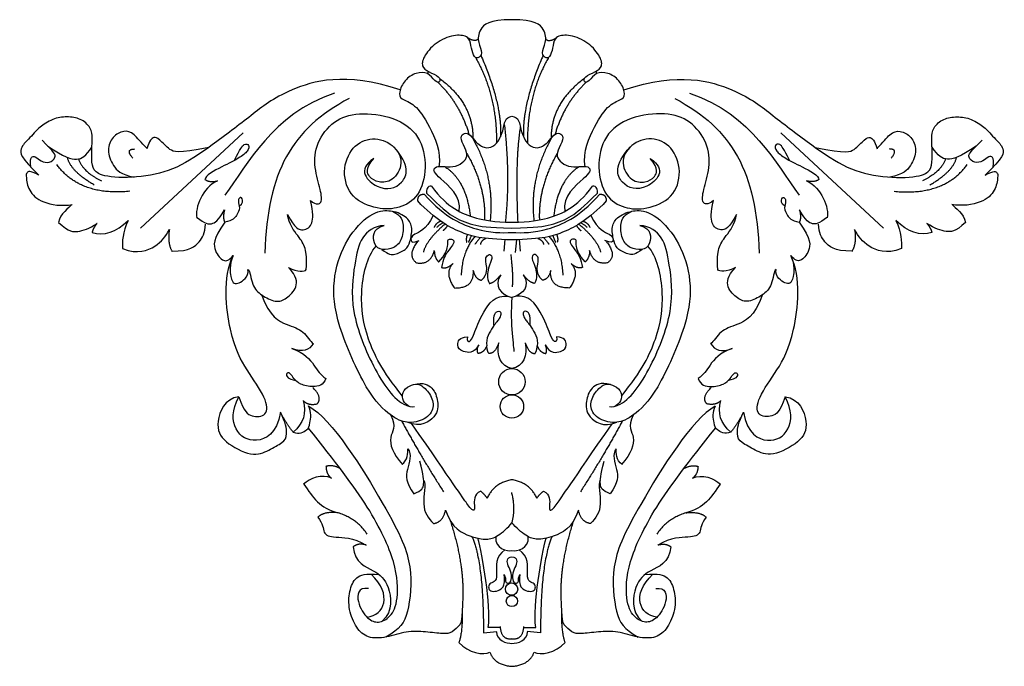
# Model space of a CAD drawing. Units: millimetres. Extents: x -103 to 503, y -60 to 138.
# Drawn here: x 203 to 503, y -60 to 138 of the extents above; entities that cross this region are included whole.
import ezdxf

# ---------------------------------------------------------------- set-up
doc = ezdxf.new("R2010")
doc.units = ezdxf.units.MM
doc.header["$MEASUREMENT"] = 0
doc.layers.add('Default', color=7, linetype='Continuous', true_color=0x000000)

msp = doc.modelspace()

# ---------------------------------------------------------------- linework, layer by layer
at = {"layer": 'Default'}
for p, q in [((327.36, 122.04), (327.39, 121.2)), ((378.75, 122.04), (378.72, 121.2)), ((270.98, 103.28), (239.61, 74.18)), ((435.13, 103.28), (466.5, 74.18)), ((350.84, 70.65), (350.57, 67.16)), ((354.39, 70.63), (354, 66.72)), ((355.26, 70.65), (355.54, 67.16)), ((349.53, -47.63), (345.75, -47.64)), ((356.57, -47.63), (360.36, -47.64)), ((344.35, -49.27), (348.43, -48.93)), ((361.75, -49.27), (357.67, -48.93))]:
    msp.add_line(p, q, dxfattribs=at)
for centre, radius in [((353.03, 27.31), 4.04), ((353.03, 19.75), 3.58), ((352.93, -35.96), 1.89), ((353.02, -39.6), 1.72)]:
    msp.add_circle(centre, radius, dxfattribs=at)
for points, degree in [([(353.05, 137.75), (346, 137.75), (342.73, 134.64), (342.58, 130.75), (344.29, 127.33), (342.58, 125.78), (341.18, 126.55), (340.47, 130), (339.97, 132.64), (336.17, 133.39), (330.22, 131.4), (326, 126.69), (325.26, 123.39), (327.49, 121.82), (331.13, 120.41), (331.21, 118.51), (329.56, 118.76), (327.49, 121.82), (323.77, 121.73), (320.14, 119.42), (318.4, 115.45), (318.9, 113.47), (323.36, 112.23), (327.57, 106.11), (331.46, 97.6), (330.71, 92.81)], 3), ([(375.39, 92.81), (374.65, 97.6), (378.53, 106.11), (382.75, 112.23), (387.21, 113.47), (387.71, 115.45), (385.97, 119.42), (382.33, 121.73), (378.61, 121.82), (376.55, 118.76), (374.89, 118.51), (374.98, 120.41), (378.61, 121.82), (380.85, 123.39), (380.1, 126.69), (375.89, 131.4), (369.94, 133.39), (366.13, 132.64), (365.64, 130), (364.93, 126.55), (363.53, 125.78), (361.82, 127.33), (363.53, 130.75), (363.37, 134.64), (360.11, 137.75), (353.05, 137.75)], 3), ([(342.75, 131.88), (341.88, 130.77), (339.55, 132.22)], 2), ([(363.35, 131.88), (364.23, 130.77), (366.56, 132.22)], 2), ([(341.87, 126.29), (348.47, 114.77), (348.32, 100.07)], 2), ([(343.54, 126.9), (349.99, 112.13), (349.56, 102.03)], 2), ([(362.56, 126.9), (356.12, 112.13), (356.55, 102.03)], 2), ([(364.24, 126.29), (357.63, 114.77), (357.78, 100.07)], 2), ([(318.92, 116.34), (301.9, 121.96), (282.5, 116.03), (274.19, 108.98), (260.96, 99.03), (250.85, 92.1), (240.07, 89.42), (228.15, 89.62), (225.07, 91.9), (224.67, 94.71), (224.87, 101.07), (225.07, 103.82), (222.33, 107.3), (218.25, 108.24), (213.96, 108.03), (209.48, 105.62), (206.93, 103.01), (205.73, 101.54), (202.51, 98.59), (202.98, 95.65), (208.61, 90.36)], 3), ([(387.19, 116.34), (404.2, 121.96), (423.6, 116.03), (431.92, 108.98), (445.14, 99.03), (455.26, 92.1), (466.03, 89.42), (477.95, 89.62), (481.03, 91.9), (481.43, 94.71), (481.23, 101.07), (481.03, 103.82), (483.78, 107.3), (487.86, 108.24), (492.14, 108.03), (496.63, 105.62), (499.17, 103.01), (500.38, 101.54), (503.59, 98.59), (503.12, 95.65), (497.5, 90.36)], 3), ([(330.26, 118.76), (337.11, 112.37), (339.9, 102.82)], 2), ([(330.92, 119.86), (341.24, 112.21), (341.12, 101.5)], 2), ([(375.18, 119.86), (364.86, 112.21), (364.99, 101.5)], 2), ([(375.84, 118.76), (368.99, 112.37), (366.21, 102.82)], 2), ([(298.85, 115.36), (279.57, 108.68), (272.52, 93.69), (265.34, 84.24)], 3), ([(407.26, 115.36), (426.53, 108.68), (433.59, 93.69), (440.77, 84.24)], 3), ([(303.37, 113.76), (285.61, 104.19), (278.55, 91.72), (277.55, 66.52)], 3), ([(402.73, 113.76), (420.5, 104.19), (427.55, 91.72), (428.56, 66.52)], 3), ([(291.51, 82.55), (293.4, 81.17), (295.16, 81.55), (294.79, 85.45), (292.52, 92.63), (293.02, 100.19), (298.57, 107.24), (305.75, 109.64), (317.25, 108.32), (325.22, 102.69), (327.29, 92.52), (324.75, 83.48), (318.72, 80.07), (312.16, 79.73), (303.66, 83.08), (300.98, 91.58), (304.06, 99.35), (310.36, 102.23), (317.12, 99.95), (320.26, 93.99), (316.65, 88.17), (312.16, 88.03), (309.48, 89.51), (308.15, 92.12), (310.82, 95.4)], 3), ([(336.9, 79.28), (337.74, 83.93), (329.27, 90.46), (328.97, 92.5), (330.78, 93.24), (334.27, 92.6), (337.44, 93.52), (339.48, 95.66), (339.27, 97.6), (337.13, 101.48), (337.95, 103.11), (339.88, 103.32), (341.42, 100.87), (344.58, 98.32), (347.33, 98.93), (349.37, 101.07), (350.8, 105.46), (350.93, 107.85), (353.05, 108.28)], 3), ([(353.05, 108.28), (355.17, 107.85), (355.3, 105.46), (356.73, 101.07), (358.77, 98.93), (361.53, 98.32), (364.69, 100.87), (366.22, 103.32), (368.16, 103.11), (368.98, 101.48), (366.83, 97.6), (366.63, 95.66), (368.67, 93.52), (371.83, 92.6), (375.33, 93.24), (377.14, 92.5), (376.83, 90.46), (368.36, 83.93), (369.2, 79.28)], 3), ([(414.59, 82.55), (412.7, 81.17), (410.94, 81.55), (411.32, 85.45), (413.59, 92.63), (413.08, 100.19), (407.54, 107.24), (400.36, 109.64), (388.85, 108.32), (380.89, 102.69), (378.81, 92.52), (381.36, 83.48), (387.38, 80.07), (393.94, 79.73), (402.44, 83.08), (405.12, 91.58), (402.04, 99.35), (395.75, 102.23), (388.99, 99.95), (385.84, 93.99), (389.46, 88.17), (393.94, 88.03), (396.62, 89.51), (397.96, 92.12), (395.28, 95.4)], 3), ([(350.7, 105.83), (352.54, 89.77), (351.01, 76.03)], 2), ([(241.64, 98.46), (239.72, 100.29), (237.66, 103.28), (234.59, 104.11), (231.03, 102.18), (229.23, 98.09), (231.12, 93.08), (233.58, 90.49), (237.69, 89.72)], 3), ([(355.58, 105), (353.97, 95.08), (354.8, 76.02)], 2), ([(464.46, 98.46), (466.38, 100.29), (468.44, 103.28), (471.52, 104.11), (475.08, 102.18), (476.88, 98.09), (474.99, 93.08), (472.53, 90.49), (468.42, 89.72)], 3), ([(206.11, 92.82), (205.67, 96.18), (207.74, 96.18), (209.06, 94.53), (211.87, 93.79), (214.02, 95.85), (213.44, 97.26), (209.56, 100.98)], 3), ([(211.35, 99.22), (216.25, 95.77), (220.72, 94.45), (222.87, 96.18), (224.81, 98.82)], 3), ([(260.47, 98.81), (250.88, 96.86), (248.64, 97.83), (245.13, 101.52), (243.85, 102.22), (242.32, 100.95), (241.61, 98.36)], 3), ([(268.37, 94.88), (270.04, 98.4), (271.31, 100.2), (272.94, 99.58), (272.63, 97.74), (269.82, 95.5), (265.07, 93.21), (259.28, 90.14), (259.32, 89)], 3), ([(341.12, 101.5), (347.85, 89.31), (346.36, 76.4)], 2), ([(364.99, 101.5), (358.26, 89.31), (359.75, 76.4)], 2), ([(437.74, 94.88), (436.07, 98.4), (434.79, 100.2), (433.17, 99.58), (433.48, 97.74), (436.29, 95.5), (441.03, 93.21), (446.83, 90.14), (446.78, 89)], 3), ([(445.64, 98.81), (455.22, 96.86), (457.46, 97.83), (460.98, 101.52), (462.25, 102.22), (463.79, 100.95), (464.49, 98.36)], 3), ([(494.75, 99.22), (489.85, 95.77), (485.39, 94.45), (483.24, 96.18), (481.29, 98.82)], 3), ([(500, 92.82), (500.43, 96.18), (498.36, 96.18), (497.04, 94.53), (494.23, 93.79), (492.08, 95.85), (492.66, 97.26), (496.55, 100.98)], 3), ([(237.27, 95.54), (234.94, 98.26), (237.8, 98.31)], 2), ([(310.82, 95.4), (305.49, 91.98), (312.26, 84.79), (320.2, 87.02), (322.1, 93.31), (316.97, 98.93)], 3), ([(339.25, 96.95), (345.09, 86.76), (344.68, 76.67)], 2), ([(366.85, 96.95), (361.01, 86.76), (361.42, 76.67)], 2), ([(395.28, 95.4), (400.62, 91.98), (393.84, 84.79), (385.91, 87.02), (384.01, 93.31), (389.13, 98.93)], 3), ([(468.83, 95.54), (471.16, 98.26), (468.31, 98.31)], 2), ([(236.4, 85.41), (221.2, 83.88), (214.07, 93.53)], 2), ([(225.53, 87.3), (218.37, 91.43), (217.3, 95.75)], 2), ([(220.69, 95.28), (222.06, 91.29), (227.73, 88.61)], 2), ([(469.7, 85.41), (484.91, 83.88), (492.04, 93.53)], 2), ([(485.41, 95.28), (484.04, 91.29), (478.38, 88.61)], 2), ([(480.57, 87.3), (487.73, 91.43), (488.81, 95.75)], 2), ([(208.61, 90.36), (205.74, 91.84), (204.82, 91.02), (204.64, 90.17), (205.28, 85.58), (209.16, 81.77), (215.6, 80.77), (218.8, 81.38)], 3), ([(332.54, 92.93), (339.07, 88.7), (340.31, 77.81)], 2), ([(373.57, 92.93), (367.03, 88.7), (365.8, 77.81)], 2), ([(497.5, 90.36), (500.36, 91.84), (501.29, 91.02), (501.46, 90.17), (500.82, 85.58), (496.94, 81.77), (490.5, 80.77), (487.3, 81.38)], 3), ([(263.14, 88.56), (258.56, 86.58), (256.18, 80.21), (256.8, 77.35)], 3), ([(259.32, 89.04), (260.59, 87.99), (263.14, 88.56)], 2), ([(328.5, 86.94), (327.14, 87.26), (326.76, 85.53), (326.98, 84.88)], 3), ([(379.13, 84.88), (379.34, 85.53), (378.96, 87.26), (377.61, 86.94)], 3), ([(446.79, 89.04), (445.51, 87.99), (442.96, 88.56)], 2), ([(442.96, 88.56), (447.55, 86.58), (449.92, 80.21), (449.31, 77.35)], 3), ([(324.26, 82.45), (324.32, 84.64), (326.19, 84.48)], 2), ([(326.19, 84.48), (332.94, 77.19), (342.85, 73.04), (349.88, 72.57), (353.05, 72.88)], 3), ([(326.98, 84.88), (331.64, 80.32), (334.52, 77.72), (341.08, 74.95), (345.63, 74.36), (353.05, 74.19)], 3), ([(328.48, 86.94), (330.99, 83.52), (335.6, 79.51), (341.78, 77.12), (347.48, 76.04), (353.05, 75.98)], 3), ([(353.05, 75.98), (358.63, 76.04), (364.32, 77.12), (370.5, 79.51), (375.11, 83.52), (377.63, 86.94)], 3), ([(353.05, 74.19), (360.47, 74.36), (365.03, 74.95), (371.59, 77.72), (374.46, 80.32), (379.13, 84.88)], 3), ([(353.05, 72.88), (356.23, 72.57), (363.26, 73.04), (373.16, 77.19), (379.91, 84.48)], 3), ([(379.91, 84.48), (381.79, 84.64), (381.85, 82.45)], 2), ([(218.68, 81.36), (217.81, 80.32), (215.04, 78.69), (214.6, 75.88)], 3), ([(269.72, 80.88), (271.1, 81.69), (270.69, 83.64), (269.78, 83.5), (269.31, 82.39), (270.12, 80.44), (269.08, 77.98), (267.87, 76.58), (265.34, 75.94)], 3), ([(284.54, 78.31), (286.66, 74.06), (289.5, 72.99), (292.44, 75.25), (292.37, 78.87), (291.51, 82.55)], 3), ([(353.05, 70.6), (343.69, 70.77), (337.59, 72.44), (329.68, 76.74), (324.26, 82.45)], 3), ([(381.85, 82.45), (376.42, 76.74), (368.52, 72.44), (362.41, 70.77), (353.05, 70.6)], 3), ([(421.57, 78.31), (419.45, 74.06), (416.6, 72.99), (413.66, 75.25), (413.73, 78.87), (414.59, 82.55)], 3), ([(436.38, 80.88), (435, 81.69), (435.42, 83.64), (436.33, 83.5), (436.8, 82.39), (435.99, 80.44), (437.03, 77.98), (438.24, 76.58), (440.76, 75.94)], 3), ([(487.43, 81.36), (488.3, 80.32), (491.07, 78.69), (491.51, 75.88)], 3), ([(256.77, 77.47), (259.46, 75.39), (261.32, 75.2), (263.3, 76.3), (265.28, 79.73)], 3), ([(265.28, 79.73), (264.65, 77.24), (265.35, 75.92)], 2), ([(290.26, 61.5), (290.4, 64.73), (290.19, 68.29), (288.05, 71.46), (284.96, 75.27), (284.53, 78.36)], 3), ([(323.26, 19.67), (322.51, 19.28), (320.37, 20.25), (319.29, 22.65), (320.2, 25.46), (323.26, 26.61), (324.91, 26.7), (328.13, 23.89), (329.62, 19.34), (326.73, 15.54), (320.86, 14.38), (316.32, 16.53), (309.01, 23.11), (299.03, 45.77), (298.07, 58.25), (301.58, 69.82), (308.95, 78.59), (315.49, 80.04), (318.39, 78.39), (320.11, 76.15), (319.71, 70.64), (317.16, 67.88), (313.28, 67.37), (310.77, 68.56), (310.3, 74.01), (314.03, 74.94)], 3), ([(313.33, 67.68), (315.43, 66.05), (317.04, 65.85), (320.92, 67.66), (321.93, 69.66), (322.8, 74.35), (321.46, 77.3), (318.05, 79.1), (316.54, 79.25)], 3), ([(392.07, 74.94), (395.81, 74.01), (395.34, 68.56), (392.83, 67.37), (388.95, 67.88), (386.4, 70.64), (385.99, 76.15), (387.72, 78.39), (390.61, 80.04), (397.16, 78.59), (404.52, 69.82), (408.04, 58.25), (407.08, 45.77), (397.09, 23.11), (389.79, 16.53), (385.24, 14.38), (379.38, 15.54), (376.48, 19.34), (377.97, 23.89), (381.19, 26.7), (382.85, 26.61), (385.91, 25.46), (386.81, 22.65), (385.74, 20.25), (383.59, 19.28), (382.85, 19.67)], 3), ([(392.77, 67.68), (390.67, 66.05), (389.07, 65.85), (385.18, 67.66), (384.18, 69.66), (383.31, 74.35), (384.65, 77.3), (388.05, 79.1), (389.56, 79.25)], 3), ([(415.85, 61.5), (415.71, 64.73), (415.92, 68.29), (418.05, 71.46), (421.15, 75.27), (421.58, 78.36)], 3), ([(440.83, 79.73), (441.45, 77.24), (440.75, 75.92)], 2), ([(449.33, 77.47), (446.64, 75.39), (444.78, 75.2), (442.81, 76.3), (440.83, 79.73)], 3), ([(214.6, 75.88), (217.85, 72.98), (220.18, 72.89), (223.95, 73.95), (226.41, 75.62)], 3), ([(224.86, 72.8), (228.38, 71.78), (232.28, 72.88), (235.83, 76.47)], 3), ([(226.41, 75.62), (225.17, 74.27), (224.86, 72.8)], 2), ([(235.83, 76.47), (234.15, 72.88), (234.01, 69.94), (234.18, 67.91)], 3), ([(249.26, 67.12), (254.81, 67.15), (257.92, 70.05), (259.33, 72.55), (259.46, 75.41)], 3), ([(265.34, 75.94), (261.57, 70.76), (262.24, 66.88), (264.99, 63.67), (266.66, 64.27), (267.93, 65.81)], 3), ([(329.03, 77.99), (326.81, 73.55), (322.35, 72.3), (321.97, 70.36), (322.73, 69.55), (324.66, 70.38)], 3), ([(332.64, 75.4), (327.06, 70.74), (325.99, 66.87)], 2), ([(331.31, 76.27), (329.76, 75.72), (329.3, 74.39)], 2), ([(331.98, 75.82), (330.3, 74.74), (330.1, 74.33)], 2), ([(373.46, 75.4), (379.05, 70.74), (380.12, 66.87)], 2), ([(374.12, 75.82), (375.8, 74.74), (376, 74.33)], 2), ([(374.79, 76.27), (376.35, 75.72), (376.81, 74.39)], 2), ([(377.08, 77.99), (379.29, 73.55), (383.75, 72.3), (384.13, 70.36), (383.38, 69.55), (381.44, 70.38)], 3), ([(440.76, 75.94), (444.53, 70.76), (443.86, 66.88), (441.12, 63.67), (439.44, 64.27), (438.17, 65.81)], 3), ([(456.85, 67.12), (451.3, 67.15), (448.18, 70.05), (446.78, 72.55), (446.64, 75.41)], 3), ([(481.24, 72.8), (477.72, 71.78), (473.82, 72.88), (470.27, 76.47)], 3), ([(470.27, 76.47), (471.95, 72.88), (472.09, 69.94), (471.93, 67.91)], 3), ([(491.51, 75.88), (488.26, 72.98), (485.93, 72.89), (482.15, 73.95), (479.69, 75.62)], 3), ([(479.69, 75.62), (480.93, 74.27), (481.24, 72.8)], 2), ([(234.18, 67.91), (238.76, 66.11), (244.99, 68.55), (247.29, 71.54), (248.44, 73.78)], 3), ([(248.44, 73.78), (247.78, 69.52), (249.31, 67.02)], 2), ([(314.03, 74.94), (310.91, 74.78), (306.74, 71.69), (305.06, 63.99), (303.21, 49.51), (310.91, 30.22), (317.6, 20.96), (321.46, 19.88)], 3), ([(333.4, 74.95), (332.78, 74.04), (331.99, 73.36)], 2), ([(339.43, 72.22), (338.87, 70.93), (339.23, 69.87)], 2), ([(366.67, 72.22), (367.23, 70.93), (366.87, 69.87)], 2), ([(372.71, 74.95), (373.33, 74.04), (374.11, 73.36)], 2), ([(384.64, 19.88), (388.5, 20.96), (395.19, 30.22), (402.89, 49.51), (401.05, 63.99), (399.37, 71.69), (395.19, 74.78), (392.07, 74.94)], 3), ([(457.67, 73.78), (458.33, 69.52), (456.79, 67.02)], 2), ([(471.93, 67.91), (467.34, 66.11), (461.12, 68.55), (458.81, 71.54), (457.67, 73.78)], 3), ([(324.44, 70.29), (320.75, 65.9), (323.89, 63.59)], 2), ([(330.68, 63.87), (332.65, 65.96), (333.75, 69.02), (333.21, 70.58), (334.19, 71), (335.55, 70.42), (335.1, 69.11), (333.49, 67.2), (332, 64.84), (331.51, 62.18)], 3), ([(341.67, 71.6), (337.87, 67.13), (337.53, 59.83)], 2), ([(340.6, 71.86), (339.93, 70.06), (339.69, 69.89)], 2), ([(343.39, 71.27), (341.86, 69.53), (341.81, 69.26)], 2), ([(345.13, 71.04), (343.62, 70.41), (343.4, 69.18)], 2), ([(360.98, 71.04), (362.49, 70.41), (362.71, 69.18)], 2), ([(362.71, 71.27), (364.25, 69.53), (364.29, 69.26)], 2), ([(364.43, 71.6), (368.24, 67.13), (368.57, 59.83)], 2), ([(365.51, 71.86), (366.17, 70.06), (366.42, 69.89)], 2), ([(375.43, 63.87), (373.45, 65.96), (372.36, 69.02), (372.89, 70.58), (371.91, 71), (370.56, 70.42), (371, 69.11), (372.61, 67.2), (374.11, 64.84), (374.6, 62.18)], 3), ([(381.66, 70.29), (385.36, 65.9), (382.22, 63.59)], 2), ([(319.62, 22.92), (313.35, 30.66), (308.43, 40.67), (306.15, 53.68), (308.74, 65.67), (311.61, 68.64)], 3), ([(323.89, 63.59), (328.1, 62.84), (329.34, 67.3)], 2), ([(329.33, 67.28), (329.36, 65.07), (330.69, 63.86)], 2), ([(343.74, 58.27), (345.82, 60.21), (344.93, 63.72), (344.99, 65.62), (346.43, 66.43), (347.26, 65.08), (345.82, 62.34), (345.22, 58.79), (346.14, 57.27)], 3), ([(362.36, 58.27), (360.28, 60.21), (361.18, 63.72), (361.12, 65.62), (359.68, 66.43), (358.84, 65.08), (360.28, 62.34), (360.89, 58.79), (359.96, 57.27)], 3), ([(376.77, 67.28), (376.74, 65.07), (375.41, 63.86)], 2), ([(382.22, 63.59), (378, 62.84), (376.76, 67.3)], 2), ([(386.48, 22.92), (392.75, 30.66), (397.67, 40.67), (399.95, 53.68), (397.36, 65.67), (394.5, 68.64)], 3), ([(269.67, 22.69), (271.31, 18.02), (273.32, 16.51), (278.49, 16.64), (278.36, 22.06), (271.94, 30.87), (266.77, 40.07), (264.63, 59.09), (267.93, 65.81)], 3), ([(267.93, 65.81), (266.66, 62.8), (267.13, 58.71), (268.2, 56.97), (269.61, 57.37), (271.68, 58.54), (272.61, 60.36), (272.43, 61.57)], 3), ([(331.51, 62.18), (333, 61.55), (335.03, 63.37)], 2), ([(335.03, 63.37), (332.18, 60.34), (335.57, 55.86)], 2), ([(352.68, 66.1), (353.55, 58.13), (353.06, 56.29)], 2), ([(371.07, 63.37), (373.92, 60.34), (370.54, 55.86)], 2), ([(374.6, 62.18), (373.1, 61.55), (371.07, 63.37)], 2), ([(436.43, 22.69), (434.8, 18.02), (432.78, 16.51), (427.62, 16.64), (427.74, 22.06), (434.17, 30.87), (439.33, 40.07), (441.47, 59.09), (438.17, 65.81)], 3), ([(438.17, 65.81), (439.44, 62.8), (438.97, 58.71), (437.9, 56.97), (436.5, 57.37), (434.42, 58.54), (433.49, 60.36), (433.67, 61.57)], 3), ([(272.43, 61.57), (273.11, 61.14), (273.5, 56.34), (276.49, 53.7), (280.97, 51.32), (284.17, 52.49), (287.7, 56.05), (287.34, 59.43), (284.81, 62.17)], 3), ([(284.83, 62.16), (287.59, 60.61), (289.72, 60.86), (290.26, 61.5)], 3), ([(335.54, 55.89), (341.67, 55.9), (341.23, 61.22)], 2), ([(341.23, 61.22), (341.85, 58.55), (343.74, 58.27)], 2), ([(364.87, 61.22), (364.25, 58.55), (362.36, 58.27)], 2), ([(370.56, 55.89), (364.43, 55.9), (364.87, 61.22)], 2), ([(421.28, 62.16), (418.52, 60.61), (416.38, 60.86), (415.85, 61.5)], 3), ([(433.67, 61.57), (433, 61.14), (432.61, 56.34), (429.62, 53.7), (425.13, 51.32), (421.93, 52.49), (418.41, 56.05), (418.77, 59.43), (421.29, 62.17)], 3), ([(346.13, 57.28), (347.75, 57.53), (349.6, 59.92)], 2), ([(349.6, 59.92), (347.41, 56.63), (349.51, 53.84), (353.05, 53.03)], 3), ([(356.51, 59.92), (358.7, 56.63), (356.59, 53.84), (353.05, 53.03)], 3), ([(359.97, 57.28), (358.35, 57.53), (356.51, 59.92)], 2), ([(276.56, 53.87), (279.07, 46.97), (284.76, 44.48), (289.48, 43.07), (291.48, 39.55), (292.41, 38.89)], 3), ([(339.44, 40.95), (339.24, 39.61), (340.17, 39.21), (341.18, 41.09), (343.92, 48.38), (347.97, 53.93), (351.91, 53.38)], 3), ([(353.05, 53.03), (352.27, 44.94), (353.7, 37.49), (353.6, 36.57)], 3), ([(366.67, 40.95), (366.87, 39.61), (365.93, 39.21), (364.93, 41.09), (362.18, 48.38), (358.14, 53.93), (354.2, 53.38)], 3), ([(429.55, 53.87), (427.04, 46.97), (421.34, 44.48), (416.63, 43.07), (414.62, 39.55), (413.7, 38.89)], 3), ([(347.54, 44.64), (347.31, 48.04), (348.92, 49.17), (349.81, 48.33), (349.44, 46.66), (347.54, 44.64), (344.94, 40.46), (345.35, 38.29)], 3), ([(358.57, 44.64), (358.8, 48.04), (357.19, 49.17), (356.29, 48.33), (356.67, 46.66), (358.57, 44.64), (361.16, 40.46), (360.75, 38.29)], 3), ([(342.89, 38.59), (341.53, 35.78), (337.49, 36.4), (336.04, 38.15), (336.92, 41.01), (339.44, 40.95)], 3), ([(348.99, 39.2), (347.94, 35.91), (346.05, 35.91)], 2), ([(353.05, 31.35), (349.7, 31.87), (348.16, 35.34), (349, 39.21)], 3), ([(357.11, 39.21), (357.94, 35.34), (356.41, 31.87), (353.05, 31.35)], 3), ([(357.11, 39.2), (358.16, 35.91), (360.05, 35.91)], 2), ([(363.21, 38.59), (364.58, 35.78), (368.62, 36.4), (370.07, 38.15), (369.19, 41.01), (366.67, 40.95)], 3), ([(292.38, 38.91), (291.16, 36.94), (289.21, 36.07), (285.79, 37.43)], 3), ([(285.79, 37.43), (289.78, 36.08), (292.98, 32.02), (294.54, 29.4), (296.22, 28.33)], 3), ([(342.72, 35.91), (342.19, 37.01), (342.89, 38.59)], 2), ([(345.35, 38.29), (344.52, 36.18), (342.72, 35.91)], 2), ([(346.05, 35.91), (345.44, 36.62), (345.35, 38.29)], 2), ([(360.05, 35.91), (360.67, 36.62), (360.75, 38.29)], 2), ([(360.75, 38.29), (361.59, 36.18), (363.39, 35.91)], 2), ([(363.39, 35.91), (363.92, 37.01), (363.21, 38.59)], 2), ([(420.31, 37.43), (416.33, 36.08), (413.13, 32.02), (411.56, 29.4), (409.88, 28.33)], 3), ([(413.72, 38.91), (414.95, 36.94), (416.9, 36.07), (420.31, 37.43)], 3), ([(296.22, 28.33), (295.45, 26.16), (292.24, 25.53), (288.22, 26.42), (286.31, 28.35), (285.48, 29.85), (284.5, 30.19), (284.01, 29.47), (284.61, 28.12), (286.95, 27.71)], 3), ([(409.88, 28.33), (410.65, 26.16), (413.87, 25.53), (417.89, 26.42), (419.79, 28.35), (420.63, 29.85), (421.61, 30.19), (422.1, 29.47), (421.49, 28.12), (419.16, 27.71)], 3), ([(323.02, 26.43), (326.05, 27.19), (329.06, 25.71), (330.63, 21.33), (330.46, 16.74), (325.21, 13.23), (321.08, 14.93)], 3), ([(383.08, 26.43), (380.05, 27.19), (377.04, 25.71), (375.47, 21.33), (375.65, 16.74), (380.89, 13.23), (385.02, 14.93)], 3), ([(293.6, 20.57), (295.31, 22.54), (292.24, 25.53)], 2), ([(412.51, 20.57), (410.79, 22.54), (413.87, 25.53)], 2), ([(269.67, 22.69), (265.26, 22.18), (262.11, 14.12), (264.76, 8.95), (273.95, 4.17), (278.87, 6.43), (283.28, 8.83), (284.66, 10.84), (283.91, 15), (282.39, 18.02)], 3), ([(282.39, 18.02), (281.13, 11.35), (274.58, 7.95), (267.78, 11.85), (267.4, 18.65), (269.67, 22.69)], 3), ([(289.28, 21.57), (290.42, 17.61), (289.34, 14.68), (286.27, 11.92)], 3), ([(289.3, 21.51), (290.96, 19.94), (293.6, 20.57)], 2), ([(416.8, 21.51), (415.14, 19.94), (412.51, 20.57)], 2), ([(419.83, 11.92), (416.77, 14.68), (415.68, 17.61), (416.82, 21.57)], 3), ([(436.43, 22.69), (440.84, 22.18), (443.99, 14.12), (441.35, 8.95), (432.15, 4.17), (427.24, 6.43), (422.83, 8.83), (421.44, 10.84), (422.2, 15), (423.71, 18.02)], 3), ([(423.71, 18.02), (424.97, 11.35), (431.52, 7.95), (438.32, 11.85), (438.7, 18.65), (436.43, 22.69)], 3), ([(286.27, 11.92), (288.04, 11.05), (291.02, 12.95), (291.24, 13.92), (291.94, 18.15), (290.96, 19.94)], 3), ([(291.03, 19.82), (297.96, 16.06), (317.38, -15.14), (323, -28.8), (321.53, -44.4), (318.92, -48.15), (314.56, -50.59)], 3), ([(415.08, 19.82), (408.14, 16.06), (388.73, -15.14), (383.11, -28.8), (384.58, -44.4), (387.19, -48.15), (391.55, -50.59)], 3), ([(419.83, 11.92), (418.07, 11.05), (415.09, 12.95), (414.87, 13.92), (414.16, 18.15), (415.14, 19.94)], 3), ([(286.27, 11.92), (284.42, 14.15), (282.78, 17.21)], 2), ([(316.04, 17.14), (317.96, 13.44), (314.76, 11.06), (316.6, 5.4), (319.59, 2.1)], 3), ([(319.37, 15.29), (325.13, 4.64), (332.18, -6.31)], 2), ([(386.73, 15.29), (380.97, 4.64), (373.92, -6.31)], 2), ([(390.07, 17.14), (388.14, 13.44), (391.35, 11.06), (389.5, 5.4), (386.52, 2.1)], 3), ([(423.32, 17.21), (421.69, 14.15), (419.83, 11.92)], 2), ([(309.19, -35.75), (305.99, -35.37), (305.39, -40.08), (309.08, -45.4), (312.17, -46.48), (316.02, -44.69), (318.46, -39.6), (318.05, -28.53), (310.35, -11.8), (299.24, 2.8), (290.87, 13.19)], 3), ([(396.92, -35.75), (400.12, -35.37), (400.71, -40.08), (397.02, -45.4), (393.93, -46.48), (390.08, -44.69), (387.64, -39.6), (388.05, -28.53), (395.75, -11.8), (406.87, 2.8), (415.24, 13.19)], 3), ([(319.55, 2.15), (321.08, 3.2), (321.43, 5.71), (321.21, 6.85)], 3), ([(321.21, 6.85), (322.62, 5.13), (320.69, 0.22), (320.55, -3.3), (323.1, -6.9)], 3), ([(384.89, 6.85), (383.49, 5.13), (385.42, 0.22), (385.55, -3.3), (383, -6.9)], 3), ([(386.56, 2.15), (385.02, 3.2), (384.67, 5.71), (384.89, 6.85)], 3), ([(323.09, -6.89), (325.61, -5.89), (326.31, -4.22), (326.04, -1.32), (324.95, 3.03)], 3), ([(383.01, -6.89), (380.5, -5.89), (379.8, -4.22), (380.06, -1.32), (381.16, 3.03)], 3), ([(300.58, 0.83), (298.12, 2.1), (296.19, 1.44)], 2), ([(296.26, 1.47), (296.32, -0.93), (297.95, -2.16)], 2), ([(405.52, 0.83), (407.98, 2.1), (409.91, 1.44)], 2), ([(409.85, 1.47), (409.78, -0.93), (408.16, -2.16)], 2), ([(297.95, -2.16), (295.05, -0.75), (291.32, -2.03), (289.43, -4)], 3), ([(326.09, -2.87), (326.92, -3.94), (325.04, -10.74), (327.41, -14.34), (329.12, -15.96)], 3), ([(353.05, -2.6), (347.55, -3.52), (345.44, -8.29)], 2), ([(360.67, -8.29), (358.55, -3.52), (353.05, -2.6)], 2), ([(380.02, -2.87), (379.19, -3.94), (381.07, -10.74), (378.7, -14.34), (376.98, -15.96)], 3), ([(408.16, -2.16), (411.06, -0.75), (414.79, -2.03), (416.68, -4)], 3), ([(289.53, -3.9), (292.27, -8.1), (294.33, -11.19), (300.02, -12.71)], 3), ([(416.58, -3.9), (413.84, -8.1), (411.78, -11.19), (406.08, -12.71)], 3), ([(345.49, -8.18), (344.41, -6.78), (343.49, -6.13)], 2), ([(353.05, -15.7), (354.25, -11.41), (352.97, -6.46)], 2), ([(360.62, -8.18), (361.7, -6.78), (362.62, -6.13)], 2), ([(329.12, -15.96), (331.93, -15.57), (332.77, -11.92)], 2), ([(332.77, -11.92), (334.59, -17.5), (341.14, -20.31), (345.35, -21.01), (348.6, -20.09), (351.77, -17.24), (353.05, -15.7)], 3), ([(373.34, -11.92), (371.51, -17.5), (364.97, -20.31), (360.75, -21.01), (357.5, -20.09), (354.34, -17.24), (353.05, -15.7)], 3), ([(376.98, -15.96), (374.17, -15.57), (373.34, -11.92)], 2), ([(300.02, -12.71), (295.69, -12.16), (293.73, -14.05)], 2), ([(293.73, -14.05), (295.47, -15.9), (295.09, -19.21), (298.34, -20.34), (304.42, -20.13), (308.54, -22.51)], 3), ([(308.81, -19.18), (305.94, -14.68), (300.02, -12.71)], 2), ([(406.08, -12.71), (400.16, -14.68), (397.29, -19.18)], 2), ([(412.37, -14.05), (410.63, -15.9), (411.01, -19.21), (407.76, -20.34), (401.69, -20.13), (397.57, -22.51)], 3), ([(406.08, -12.71), (410.42, -12.16), (412.37, -14.05)], 2), ([(334.19, -15.09), (338.36, -27.84), (338.05, -38.3)], 2), ([(368.06, -38.3), (367.75, -27.84), (371.91, -15.09)], 2), ([(340.82, -19.93), (344.3, -27.45), (344.35, -49.34)], 2), ([(345.81, -47.64), (346.75, -40.94), (343.97, -25.34), (342.63, -20.45)], 3), ([(348.16, -19.95), (347.56, -23.74), (351.71, -24.41), (353.05, -24.21)], 3), ([(353.05, -24.21), (354.4, -24.41), (358.55, -23.74), (357.95, -19.95)], 3), ([(360.29, -47.64), (359.35, -40.94), (362.13, -25.34), (363.47, -20.45)], 3), ([(365.29, -19.93), (361.81, -27.45), (361.76, -49.34)], 2), ([(308.54, -22.51), (306.21, -21.83), (304.58, -23.02)], 2), ([(304.58, -23.02), (305.08, -27.98), (311.69, -30.38), (315.49, -34.01), (316.91, -42.49), (313.41, -45.75)], 3), ([(350.87, -23.98), (347.89, -25.88), (348.7, -32.44), (347.76, -33.78), (346.05, -34.25), (345.81, -35.65), (346.33, -36.63), (348.29, -36.77), (350.32, -35.63), (350.95, -34.16), (350.65, -31.5)], 3), ([(355.46, -31.5), (355.15, -34.16), (355.78, -35.63), (357.82, -36.77), (359.78, -36.63), (360.29, -35.65), (360.06, -34.25), (358.35, -33.78), (357.41, -32.44), (358.21, -25.88), (355.24, -23.98)], 3), ([(401.52, -23.02), (401.03, -27.98), (394.42, -30.38), (390.61, -34.01), (389.2, -42.49), (392.7, -45.75)], 3), ([(397.57, -22.51), (399.89, -21.83), (401.52, -23.02)], 2), ([(350.65, -31.5), (351.13, -32.36), (350.94, -33.78), (351.6, -34.21), (352.84, -34.05), (353.05, -30.99), (351.75, -28.79), (351.43, -27.04), (352.14, -26.11), (353.05, -26.07)], 3), ([(353.05, -26.07), (353.97, -26.11), (354.68, -27.04), (354.36, -28.79), (353.05, -30.99), (353.27, -34.05), (354.5, -34.21), (355.17, -33.78), (354.98, -32.36), (355.46, -31.5)], 3), ([(338.05, -38.3), (337.68, -45.83), (337.56, -46.58), (334.63, -49.35), (332.36, -49.73), (326.66, -48.91), (320.81, -48.7), (314.57, -50.92), (308.86, -51.06), (305.51, -47.98), (303.04, -42.23), (303.26, -36.51), (305.22, -32.05), (308.24, -31.07), (312.51, -31.54)], 3), ([(308.81, -44.52), (314.07, -43.96), (316.7, -37.73), (310.07, -31.44)], 3), ([(393.59, -31.54), (397.86, -31.07), (400.89, -32.05), (402.85, -36.51), (403.07, -42.23), (400.59, -47.98), (397.24, -51.06), (391.53, -50.92), (385.3, -48.7), (379.44, -48.91), (373.75, -49.73), (371.47, -49.35), (368.54, -46.58), (368.43, -45.83), (368.06, -38.3)], 3), ([(397.3, -44.52), (392.04, -43.96), (389.4, -37.73), (396.03, -31.44)], 3), ([(337.83, -42.45), (337.99, -49), (336.85, -52.22)], 2), ([(369.26, -52.22), (368.12, -49), (368.27, -42.45)], 2), ([(353.05, -51.18), (349.79, -51.6), (349.51, -47.38)], 2), ([(356.59, -47.38), (356.32, -51.6), (353.05, -51.18)], 2), ([(348.3, -48.95), (348.3, -51.61), (351.31, -52.55), (353.05, -52.55)], 3), ([(353.05, -52.55), (354.79, -52.55), (357.81, -51.61), (357.81, -48.95)], 3), ([(336.85, -52.22), (339.79, -55.56), (344.35, -56.17), (346.29, -55.23)], 3), ([(359.82, -55.23), (361.76, -56.17), (366.31, -55.56), (369.26, -52.22)], 3), ([(346.29, -55.23), (347.69, -59.11), (353.05, -59.51)], 2), ([(353.05, -59.51), (358.41, -59.11), (359.82, -55.23)], 2)]:
    msp.add_open_spline(points, degree=degree, dxfattribs=at)
for points in [[(343.49, -6.13), (341.26, -6.99), (341.75, -11.33), (341.48, -11.98), (340.45, -11.82), (335.19, -3.9), (322.49, 14.46)], [(362.62, -6.13), (364.84, -6.99), (364.35, -11.33), (364.63, -11.98), (365.66, -11.82), (370.92, -3.9), (383.61, 14.46)]]:
    msp.add_open_spline(points, degree=3, knots=[1.558658, 1.558658, 1.558658, 1.558658, 6.972808, 12.386959, 17.801109, 23.21526, 23.21526, 23.21526, 23.21526], dxfattribs=at)

doc.saveas('drawing.dxf')
